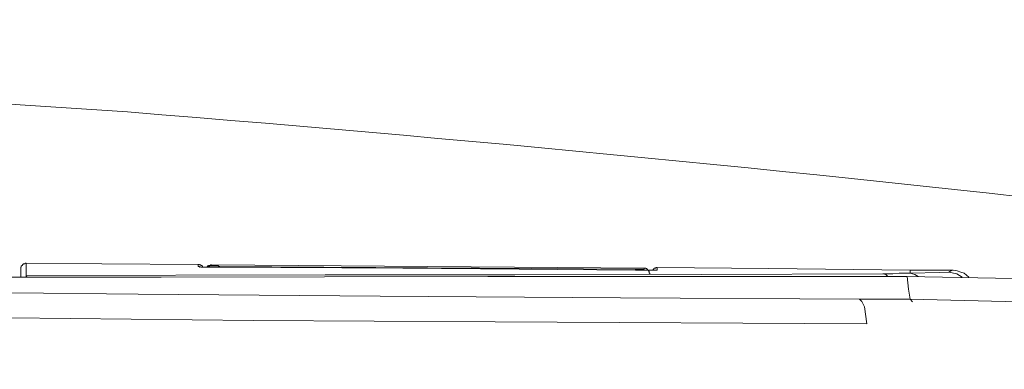
# Model space of a CAD drawing. Units: inches. Extents: x -1369 to 1573, y -617 to 1073.
# Drawn here: x -824 to -737, y 414 to 444 of the extents above; entities that cross this region are included whole.
import ezdxf

# ---------------------------------------------------------------- set-up
doc = ezdxf.new("R2010")
doc.units = ezdxf.units.IN
doc.header["$MEASUREMENT"] = 0
doc.layers.add('图层 1', color=7, linetype='Continuous')

msp = doc.modelspace()

# ---------------------------------------------------------------- linework, layer by layer
at = {"layer": '图层 1', "color": 7, "lineweight": 9}
for points in [[(-814.28, 436.32), (-893.212, 441.479), (-972.168, 444.45)], [(-823.642, 422.638), (-823.677, 422.638)], [(-823.677, 422.638), (-823.677, 422.592)], [(-823.677, 422.592), (-823.677, 422.592)], [(-823.677, 422.592), (-823.677, 422.592)], [(-823.677, 422.592), (-823.677, 422.592)], [(-823.677, 422.592), (-823.677, 422.558)], [(-823.677, 422.558), (-823.677, 422.558)], [(-823.677, 422.558), (-823.677, 422.558)], [(-823.677, 422.558), (-823.677, 422.512)], [(-823.677, 422.178), (-823.677, 422.512)], [(-823.677, 422.512), (-823.677, 422.512)], [(-823.642, 422.754), (-823.642, 422.754)], [(-823.596, 422.754), (-823.642, 422.754)], [(-823.642, 422.754), (-823.642, 422.696)], [(-823.642, 422.696), (-823.642, 422.696)], [(-823.642, 422.696), (-823.642, 422.696)], [(-823.642, 422.696), (-823.642, 422.696)], [(-823.642, 422.696), (-823.642, 422.638)], [(-823.642, 422.638), (-823.642, 422.638)], [(-823.596, 422.777), (-823.596, 422.777)], [(-823.596, 422.777), (-823.596, 422.777)], [(-823.596, 422.777), (-823.596, 422.777)], [(-823.55, 422.777), (-823.596, 422.777)], [(-823.596, 422.777), (-823.596, 422.754)], [(-823.504, 422.88), (-823.55, 422.834)], [(-823.55, 422.834), (-823.55, 422.834)], [(-823.55, 422.834), (-823.55, 422.834)], [(-823.55, 422.834), (-823.55, 422.834)], [(-823.55, 422.834), (-823.55, 422.777)], [(-823.504, 422.88), (-823.504, 422.88)], [(-823.504, 422.88), (-823.504, 422.88)], [(-823.504, 422.88), (-823.504, 422.88)], [(-823.47, 422.88), (-823.504, 422.88)], [(-823.47, 422.938), (-823.47, 422.938)], [(-823.377, 422.938), (-823.47, 422.938)], [(-823.47, 422.938), (-823.47, 422.88)], [(-823.47, 422.88), (-823.47, 422.88)], [(-823.377, 422.938), (-823.377, 422.938)], [(-823.377, 422.938), (-823.377, 422.938)], [(-823.331, 422.938), (-823.377, 422.938)], [(-823.308, 422.984), (-823.331, 422.938)], [(-823.331, 422.938), (-823.331, 422.938)], [(-823.331, 422.938), (-823.331, 422.938)], [(-823.331, 422.938), (-823.331, 422.938)], [(-823.308, 422.984), (-823.308, 422.984)], [(-823.308, 422.984), (-823.308, 422.984)], [(-823.262, 422.984), (-823.308, 422.984)], [(-823.262, 422.984), (-823.262, 422.984)], [(-823.262, 422.984), (-823.262, 422.984)], [(-823.205, 422.984), (-823.262, 422.984)], [(-816.525, 422.938), (-823.205, 422.984)], [(-823.205, 422.984), (-823.205, 422.374)], [(-823.205, 422.984), (-823.205, 422.984)], [(-823.205, 422.374), (-823.205, 421.89)], [(-808.026, 422.88), (-816.525, 422.938)], [(-807.669, 422.638), (-807.669, 422.696), (-807.669, 422.754), (-807.704, 422.754), (-807.704, 422.777), (-807.761, 422.777), (-807.796, 422.777), (-807.796, 422.834), (-807.853, 422.834), (-807.923, 422.834), (-807.923, 422.88), (-807.946, 422.88), (-807.98, 422.88), (-808.026, 422.88)], [(-808.026, 422.777), (-808.026, 422.88)], [(-808.026, 422.88), (-808.026, 422.88)], [(-807.98, 422.88), (-808.026, 422.88)], [(-808.026, 422.696), (-808.026, 422.777)], [(-808.026, 422.696), (-808.026, 422.696)], [(-808.026, 422.696), (-808.026, 422.696)], [(-807.98, 422.696), (-808.026, 422.696)], [(-808.026, 422.696), (-808.026, 422.696)], [(-808.026, 422.696), (-808.026, 422.696)], [(-808.026, 422.696), (-808.026, 422.696)], [(-807.98, 422.696), (-808.026, 422.696)], [(-807.98, 422.88), (-807.98, 422.88)], [(-807.98, 422.88), (-807.98, 422.88)], [(-807.98, 422.88), (-807.98, 422.88)], [(-807.98, 422.88), (-807.98, 422.88)], [(-807.946, 422.88), (-807.98, 422.88)], [(-807.761, 422.638), (-807.98, 422.696)], [(-807.98, 422.696), (-807.98, 422.696)], [(-807.98, 422.696), (-807.98, 422.696)], [(-807.98, 422.696), (-807.98, 422.696)], [(-807.98, 422.696), (-807.98, 422.696)], [(-807.98, 422.696), (-807.98, 422.696)], [(-807.98, 422.696), (-807.98, 422.696)], [(-807.98, 422.696), (-807.98, 422.696)], [(-807.98, 422.696), (-807.98, 422.696)], [(-807.98, 422.696), (-807.98, 422.696)], [(-807.98, 422.696), (-807.98, 422.696)], [(-807.98, 422.696), (-807.98, 422.696)], [(-807.98, 422.696), (-807.98, 422.696)], [(-807.98, 422.696), (-807.98, 422.696)], [(-807.946, 422.696), (-807.98, 422.696)], [(-807.946, 422.88), (-807.946, 422.88)], [(-807.946, 422.88), (-807.946, 422.88)], [(-807.946, 422.88), (-807.946, 422.88)], [(-807.946, 422.88), (-807.946, 422.88)], [(-807.923, 422.88), (-807.946, 422.88)], [(-807.946, 422.696), (-807.946, 422.696)], [(-807.946, 422.696), (-807.946, 422.696)], [(-807.946, 422.696), (-807.946, 422.696)], [(-807.946, 422.696), (-807.946, 422.696)], [(-807.946, 422.696), (-807.946, 422.696)], [(-807.946, 422.696), (-807.946, 422.696)], [(-807.946, 422.696), (-807.946, 422.696)], [(-807.923, 422.696), (-807.946, 422.696)], [(-807.946, 422.696), (-807.946, 422.696)], [(-807.946, 422.696), (-807.946, 422.696)], [(-807.946, 422.696), (-807.946, 422.696)], [(-807.946, 422.696), (-807.946, 422.696)], [(-807.946, 422.696), (-807.946, 422.696)], [(-807.946, 422.696), (-807.946, 422.696)], [(-807.946, 422.696), (-807.946, 422.696)], [(-807.946, 422.696), (-807.946, 422.696)], [(-807.946, 422.696), (-807.946, 422.696)], [(-807.946, 422.696), (-807.946, 422.696)], [(-807.946, 422.696), (-807.946, 422.696)], [(-807.946, 422.696), (-807.946, 422.696)], [(-807.946, 422.696), (-807.946, 422.696)], [(-807.923, 422.696), (-807.946, 422.696)], [(-807.923, 422.88), (-807.923, 422.88)], [(-807.923, 422.88), (-807.923, 422.88)], [(-807.923, 422.88), (-807.923, 422.88)], [(-807.923, 422.834), (-807.923, 422.88)], [(-807.923, 422.834), (-807.923, 422.834)], [(-807.853, 422.834), (-807.923, 422.834)], [(-807.704, 422.638), (-807.923, 422.696)], [(-807.923, 422.696), (-807.923, 422.696)], [(-807.923, 422.696), (-807.923, 422.696)], [(-807.923, 422.696), (-807.923, 422.696)], [(-807.923, 422.696), (-807.923, 422.696)], [(-807.923, 422.696), (-807.923, 422.696)], [(-807.923, 422.696), (-807.923, 422.696)], [(-807.923, 422.638), (-807.923, 422.696)], [(-807.923, 422.638), (-807.923, 422.638)], [(-807.923, 422.638), (-807.923, 422.638)], [(-807.923, 422.638), (-807.923, 422.638)], [(-807.923, 422.638), (-807.923, 422.638)], [(-807.923, 422.638), (-807.923, 422.638)], [(-807.923, 422.638), (-807.923, 422.638)], [(-807.853, 422.638), (-807.923, 422.638)], [(-807.853, 422.834), (-807.853, 422.834)], [(-807.853, 422.834), (-807.853, 422.834)], [(-807.853, 422.834), (-807.853, 422.834)], [(-807.853, 422.834), (-807.853, 422.834)], [(-807.796, 422.834), (-807.853, 422.834)], [(-807.853, 422.638), (-807.853, 422.638)], [(-807.853, 422.638), (-807.853, 422.638)], [(-807.853, 422.638), (-807.853, 422.638)], [(-807.853, 422.638), (-807.853, 422.638)], [(-807.796, 422.834), (-807.796, 422.834)], [(-807.796, 422.834), (-807.796, 422.834)], [(-807.796, 422.834), (-807.796, 422.834)], [(-807.796, 422.834), (-807.796, 422.834)], [(-807.796, 422.777), (-807.796, 422.834)], [(-807.761, 422.777), (-807.796, 422.777)], [(-807.761, 422.777), (-807.761, 422.777)], [(-807.761, 422.777), (-807.761, 422.777)], [(-807.761, 422.777), (-807.761, 422.777)], [(-807.761, 422.777), (-807.761, 422.777)], [(-807.761, 422.777), (-807.761, 422.777)], [(-807.761, 422.777), (-807.761, 422.777)], [(-807.704, 422.777), (-807.761, 422.777)], [(-807.462, 422.638), (-807.761, 422.638)], [(-807.704, 422.754), (-807.704, 422.777)], [(-807.704, 422.754), (-807.704, 422.754)], [(-807.704, 422.754), (-807.704, 422.754)], [(-807.704, 422.754), (-807.704, 422.754)], [(-807.704, 422.754), (-807.704, 422.754)], [(-807.704, 422.754), (-807.704, 422.754)], [(-807.669, 422.754), (-807.704, 422.754)], [(-807.669, 422.696), (-807.669, 422.754)], [(-807.669, 422.696), (-807.669, 422.696)], [(-807.669, 422.696), (-807.669, 422.696)], [(-807.669, 422.696), (-807.669, 422.696)], [(-807.669, 422.696), (-807.669, 422.696)], [(-807.669, 422.696), (-807.669, 422.696)], [(-807.669, 422.638), (-807.669, 422.696)], [(-807.163, 422.638), (-807.462, 422.638)], [(-806.852, 422.834), (-806.944, 422.834), (-806.944, 422.834), (-806.944, 422.777), (-807.024, 422.777), (-807.047, 422.777), (-807.128, 422.777), (-807.128, 422.754), (-807.163, 422.754), (-807.209, 422.754), (-807.209, 422.696), (-807.255, 422.696), (-807.255, 422.638)], [(-807.209, 422.696), (-807.255, 422.696)], [(-807.255, 422.696), (-807.255, 422.638)], [(-807.255, 422.638), (-807.255, 422.638)], [(-807.255, 422.638), (-807.255, 422.638)], [(-807.163, 422.754), (-807.209, 422.696)], [(-807.209, 422.696), (-807.209, 422.696)], [(-807.209, 422.696), (-807.209, 422.696)], [(-807.209, 422.696), (-807.209, 422.696)], [(-807.209, 422.696), (-807.209, 422.696)], [(-807.209, 422.696), (-807.209, 422.696)], [(-807.209, 422.696), (-807.209, 422.696)], [(-807.209, 422.696), (-807.209, 422.696)], [(-807.163, 422.754), (-807.163, 422.754)], [(-807.163, 422.754), (-807.163, 422.754)], [(-807.163, 422.754), (-807.163, 422.754)], [(-807.163, 422.754), (-807.163, 422.754)], [(-807.163, 422.754), (-807.163, 422.754)], [(-807.163, 422.754), (-807.163, 422.754)], [(-807.128, 422.754), (-807.163, 422.754)], [(-807.163, 422.696), (-807.163, 422.696)], [(-807.128, 422.696), (-807.163, 422.696)], [(-807.163, 422.696), (-807.163, 422.638)], [(-806.759, 422.638), (-807.163, 422.638)], [(-807.163, 422.638), (-807.163, 422.638)], [(-807.163, 422.638), (-807.163, 422.638)], [(-807.163, 422.638), (-807.163, 422.638)], [(-807.128, 422.777), (-807.128, 422.777)], [(-807.128, 422.777), (-807.128, 422.777)], [(-807.128, 422.777), (-807.128, 422.777)], [(-807.047, 422.777), (-807.128, 422.777)], [(-807.128, 422.777), (-807.128, 422.754)], [(-807.128, 422.754), (-807.128, 422.754)], [(-807.128, 422.754), (-807.128, 422.754)], [(-807.128, 422.696), (-807.128, 422.696)], [(-807.128, 422.696), (-807.128, 422.696)], [(-807.128, 422.696), (-807.128, 422.696)], [(-807.128, 422.696), (-807.128, 422.696)], [(-807.128, 422.696), (-807.128, 422.696)], [(-807.128, 422.696), (-807.128, 422.696)], [(-807.128, 422.696), (-807.128, 422.696)], [(-807.128, 422.696), (-807.128, 422.696)], [(-807.128, 422.696), (-807.128, 422.696)], [(-807.047, 422.696), (-807.128, 422.696)], [(-807.047, 422.777), (-807.047, 422.777)], [(-807.047, 422.777), (-807.047, 422.777)], [(-807.047, 422.777), (-807.047, 422.777)], [(-807.047, 422.777), (-807.047, 422.777)], [(-807.047, 422.777), (-807.047, 422.777)], [(-807.024, 422.777), (-807.047, 422.777)], [(-807.024, 422.754), (-807.047, 422.696)], [(-807.047, 422.696), (-807.047, 422.696)], [(-807.047, 422.696), (-807.047, 422.696)], [(-807.047, 422.696), (-807.047, 422.696)], [(-807.047, 422.696), (-807.047, 422.696)], [(-807.047, 422.696), (-807.047, 422.696)], [(-807.047, 422.696), (-807.047, 422.696)], [(-807.047, 422.696), (-807.047, 422.696)], [(-807.024, 422.777), (-807.024, 422.777)], [(-807.024, 422.777), (-807.024, 422.777)], [(-807.024, 422.777), (-807.024, 422.777)], [(-807.024, 422.777), (-807.024, 422.777)], [(-807.024, 422.777), (-807.024, 422.777)], [(-806.944, 422.777), (-807.024, 422.777)], [(-807.024, 422.754), (-807.024, 422.754)], [(-807.024, 422.754), (-807.024, 422.754)], [(-807.024, 422.754), (-807.024, 422.754)], [(-807.024, 422.754), (-807.024, 422.754)], [(-807.024, 422.754), (-807.024, 422.754)], [(-807.024, 422.754), (-807.024, 422.754)], [(-807.024, 422.754), (-807.024, 422.754)], [(-807.024, 422.754), (-807.024, 422.754)], [(-806.944, 422.754), (-807.024, 422.754)], [(-806.944, 422.834), (-806.944, 422.834)], [(-806.944, 422.834), (-806.944, 422.834)], [(-806.944, 422.834), (-806.944, 422.834)], [(-806.944, 422.834), (-806.944, 422.834)], [(-806.944, 422.834), (-806.944, 422.834)], [(-806.944, 422.834), (-806.944, 422.834)], [(-806.944, 422.834), (-806.944, 422.834)], [(-806.852, 422.834), (-806.944, 422.834)], [(-806.944, 422.834), (-806.944, 422.834)], [(-806.944, 422.834), (-806.944, 422.777)], [(-806.944, 422.777), (-806.944, 422.777)], [(-806.944, 422.777), (-806.944, 422.777)], [(-806.944, 422.754), (-806.944, 422.754)], [(-806.944, 422.754), (-806.944, 422.754)], [(-806.944, 422.754), (-806.944, 422.754)], [(-806.944, 422.754), (-806.944, 422.754)], [(-806.944, 422.754), (-806.944, 422.754)], [(-806.944, 422.754), (-806.944, 422.754)], [(-806.944, 422.754), (-806.944, 422.754)], [(-806.944, 422.754), (-806.944, 422.754)], [(-806.944, 422.754), (-806.944, 422.754)], [(-806.944, 422.754), (-806.944, 422.754)], [(-806.944, 422.754), (-806.944, 422.754)], [(-806.944, 422.754), (-806.944, 422.754)], [(-806.944, 422.754), (-806.944, 422.754)], [(-806.944, 422.754), (-806.944, 422.754)], [(-806.944, 422.754), (-806.944, 422.754)], [(-806.852, 422.754), (-806.944, 422.754)], [(-806.944, 422.754), (-806.944, 422.754)], [(-806.852, 422.834), (-806.852, 422.834)], [(-806.852, 422.834), (-806.852, 422.754)], [(-768.698, 422.558), (-806.852, 422.834)], [(-768.698, 422.558), (-806.852, 422.834)], [(-806.852, 422.754), (-806.852, 422.754)], [(-806.852, 422.754), (-806.852, 422.754)], [(-806.852, 422.754), (-806.852, 422.754)], [(-806.852, 422.754), (-806.852, 422.754)], [(-806.852, 422.754), (-806.852, 422.754)], [(-806.852, 422.754), (-806.852, 422.754)], [(-806.852, 422.754), (-806.852, 422.754)], [(-806.852, 422.754), (-806.852, 422.754)], [(-806.852, 422.754), (-806.852, 422.754)], [(-806.852, 422.754), (-806.852, 422.754)], [(-806.852, 422.754), (-806.852, 422.754)], [(-806.852, 422.754), (-806.805, 422.754)], [(-806.805, 422.754), (-806.805, 422.754)], [(-806.805, 422.754), (-806.805, 422.754)], [(-806.805, 422.754), (-806.805, 422.754)], [(-806.805, 422.754), (-806.759, 422.754)], [(-806.759, 422.754), (-806.759, 422.754)], [(-806.759, 422.754), (-806.759, 422.754)], [(-806.759, 422.754), (-806.759, 422.754)], [(-806.759, 422.754), (-806.748, 422.754)], [(-806.138, 422.638), (-806.759, 422.638)], [(-806.748, 422.754), (-806.748, 422.754)], [(-806.748, 422.754), (-806.748, 422.754)], [(-806.748, 422.754), (-806.748, 422.754)], [(-806.748, 422.754), (-806.69, 422.754)], [(-806.69, 422.754), (-806.69, 422.754)], [(-806.69, 422.754), (-806.69, 422.754)], [(-806.69, 422.754), (-806.633, 422.754)], [(-806.633, 422.754), (-806.633, 422.754)], [(-806.633, 422.754), (-806.587, 422.754)], [(-806.587, 422.754), (-806.587, 422.754)], [(-806.587, 422.754), (-806.587, 422.754)], [(-806.587, 422.754), (-806.541, 422.754)], [(-806.541, 422.754), (-806.541, 422.754)], [(-806.541, 422.754), (-806.46, 422.754)], [(-806.46, 422.754), (-806.46, 422.754)], [(-806.46, 422.754), (-806.414, 422.754)], [(-806.414, 422.754), (-806.414, 422.754)], [(-806.414, 422.754), (-806.414, 422.754)], [(-806.414, 422.754), (-806.391, 422.754)], [(-806.391, 422.754), (-806.391, 422.754)], [(-806.391, 422.754), (-806.333, 422.754)], [(-806.333, 422.754), (-806.333, 422.754)], [(-806.333, 422.754), (-806.287, 422.754)], [(-806.287, 422.754), (-806.287, 422.754)], [(-806.287, 422.754), (-806.218, 422.696)], [(-806.218, 422.696), (-806.218, 422.696)], [(-806.218, 422.696), (-806.161, 422.696)], [(-806.161, 422.696), (-806.161, 422.696)], [(-806.161, 422.696), (-806.138, 422.696)], [(-806.138, 422.696), (-806.138, 422.696)], [(-806.138, 422.696), (-769.458, 422.454)], [(-806.138, 422.696), (-806.138, 422.638)], [(-789.992, 422.558), (-806.138, 422.638)], [(-769.458, 422.362), (-789.992, 422.558)], [(-769.458, 422.454), (-769.458, 422.362)], [(-769.458, 422.454), (-769.435, 422.454)], [(-769.078, 422.362), (-769.458, 422.362)], [(-769.435, 422.454), (-769.435, 422.454)], [(-769.435, 422.454), (-769.389, 422.454)], [(-769.389, 422.454), (-769.389, 422.454)], [(-769.389, 422.454), (-769.32, 422.454)], [(-769.32, 422.454), (-769.32, 422.454)], [(-769.32, 422.454), (-769.286, 422.454)], [(-769.286, 422.454), (-769.286, 422.454)], [(-769.286, 422.454), (-769.228, 422.454)], [(-769.228, 422.454), (-769.228, 422.454)], [(-769.228, 422.454), (-769.193, 422.454)], [(-769.193, 422.454), (-769.193, 422.454)], [(-769.193, 422.454), (-769.193, 422.454)], [(-769.193, 422.454), (-769.124, 422.454)], [(-769.124, 422.454), (-769.124, 422.454)], [(-769.124, 422.454), (-769.078, 422.454)], [(-769.078, 422.454), (-769.078, 422.454)], [(-769.078, 422.454), (-769.032, 422.454)], [(-768.698, 422.362), (-769.078, 422.362)], [(-769.032, 422.454), (-769.032, 422.454)], [(-769.032, 422.454), (-769.032, 422.454)], [(-769.032, 422.454), (-768.975, 422.454)], [(-768.975, 422.454), (-768.975, 422.454)], [(-768.975, 422.454), (-768.929, 422.454)], [(-768.929, 422.454), (-768.929, 422.454)], [(-768.929, 422.454), (-768.929, 422.454)], [(-768.929, 422.454), (-768.871, 422.454)], [(-768.871, 422.454), (-768.871, 422.454)], [(-768.871, 422.454), (-768.871, 422.454)], [(-768.871, 422.454), (-768.836, 422.454)], [(-768.836, 422.454), (-768.836, 422.454)], [(-768.836, 422.454), (-768.836, 422.454)], [(-768.836, 422.454), (-768.836, 422.454)], [(-768.836, 422.454), (-768.802, 422.454)], [(-768.802, 422.454), (-768.802, 422.454)], [(-768.802, 422.454), (-768.802, 422.454)], [(-768.802, 422.454), (-768.802, 422.454)], [(-768.802, 422.454), (-768.721, 422.454)], [(-768.721, 422.454), (-768.721, 422.454)], [(-768.721, 422.454), (-768.721, 422.454)], [(-768.721, 422.454), (-768.721, 422.454)], [(-768.721, 422.454), (-768.721, 422.454)], [(-768.721, 422.454), (-768.721, 422.454)], [(-768.721, 422.454), (-768.721, 422.454)], [(-768.721, 422.454), (-768.698, 422.454)], [(-768.191, 422.051), (-768.191, 422.12), (-768.238, 422.12), (-768.238, 422.178), (-768.238, 422.201), (-768.238, 422.258), (-768.307, 422.305), (-768.307, 422.362), (-768.33, 422.362), (-768.33, 422.374), (-768.41, 422.374), (-768.41, 422.454), (-768.456, 422.454), (-768.456, 422.512), (-768.479, 422.512), (-768.548, 422.512), (-768.548, 422.558), (-768.595, 422.558), (-768.641, 422.558), (-768.698, 422.558)], [(-768.698, 422.558), (-768.698, 422.558)], [(-768.698, 422.454), (-768.698, 422.558)], [(-768.698, 422.558), (-768.698, 422.558)], [(-768.698, 422.558), (-768.698, 422.558)], [(-768.641, 422.558), (-768.698, 422.558)], [(-768.698, 422.454), (-768.698, 422.454)], [(-768.698, 422.454), (-768.698, 422.454)], [(-768.698, 422.454), (-768.698, 422.454)], [(-768.698, 422.454), (-768.698, 422.454)], [(-768.698, 422.454), (-768.698, 422.454)], [(-768.698, 422.454), (-768.698, 422.454)], [(-768.33, 422.362), (-768.698, 422.362)], [(-768.641, 422.558), (-768.641, 422.558)], [(-768.641, 422.558), (-768.641, 422.558)], [(-768.595, 422.558), (-768.641, 422.558)], [(-768.595, 422.558), (-768.595, 422.558)], [(-768.595, 422.558), (-768.595, 422.558)], [(-768.548, 422.558), (-768.595, 422.558)], [(-768.548, 422.512), (-768.548, 422.558)], [(-768.548, 422.512), (-768.548, 422.512)], [(-768.548, 422.512), (-768.548, 422.512)], [(-768.479, 422.512), (-768.548, 422.512)], [(-768.479, 422.512), (-768.479, 422.512)], [(-768.479, 422.512), (-768.479, 422.512)], [(-768.456, 422.512), (-768.479, 422.512)], [(-768.456, 422.512), (-768.456, 422.512)], [(-768.456, 422.454), (-768.456, 422.512)], [(-768.456, 422.454), (-768.456, 422.454)], [(-768.41, 422.454), (-768.456, 422.454)], [(-768.41, 422.454), (-768.41, 422.454)], [(-768.41, 422.454), (-768.41, 422.454)], [(-768.41, 422.374), (-768.41, 422.454)], [(-768.41, 422.374), (-768.41, 422.374)], [(-768.33, 422.374), (-768.41, 422.374)], [(-768.33, 422.374), (-768.33, 422.374)], [(-768.33, 422.374), (-768.33, 422.374)], [(-768.33, 422.362), (-768.33, 422.374)], [(-767.95, 422.362), (-768.33, 422.362)], [(-768.33, 422.362), (-768.33, 422.362)], [(-768.307, 422.362), (-768.33, 422.362)], [(-768.307, 422.362), (-768.307, 422.362)], [(-768.307, 422.305), (-768.307, 422.362)], [(-768.307, 422.305), (-768.307, 422.305)], [(-768.307, 422.305), (-768.307, 422.305)], [(-768.307, 422.305), (-768.307, 422.305)], [(-768.238, 422.258), (-768.307, 422.305)], [(-768.238, 422.258), (-768.238, 422.258)], [(-768.238, 422.258), (-768.238, 422.258)], [(-768.238, 422.201), (-768.238, 422.258)], [(-768.238, 422.201), (-768.238, 422.201)], [(-768.238, 422.201), (-768.238, 422.201)], [(-768.238, 422.201), (-768.238, 422.201)], [(-768.238, 422.178), (-768.238, 422.201)], [(-767.535, 422.592), (-767.604, 422.592), (-767.65, 422.592), (-767.65, 422.558), (-767.673, 422.558), (-767.754, 422.558), (-767.8, 422.558), (-767.8, 422.512), (-767.846, 422.512), (-767.846, 422.454), (-767.904, 422.454), (-767.904, 422.374), (-767.95, 422.374), (-767.95, 422.362)], [(-767.535, 422.374), (-767.95, 422.362)], [(-767.95, 422.374), (-767.95, 422.374)], [(-767.95, 422.374), (-767.95, 422.374)], [(-767.904, 422.374), (-767.95, 422.374)], [(-767.95, 422.374), (-767.95, 422.362)], [(-767.754, 422.362), (-767.95, 422.362)], [(-767.904, 422.454), (-767.904, 422.454)], [(-767.904, 422.454), (-767.904, 422.454)], [(-767.904, 422.454), (-767.904, 422.454)], [(-767.904, 422.454), (-767.904, 422.454)], [(-767.846, 422.454), (-767.904, 422.454)], [(-767.904, 422.454), (-767.904, 422.374)], [(-767.904, 422.374), (-767.904, 422.374)], [(-767.904, 422.374), (-767.904, 422.374)], [(-767.846, 422.512), (-767.846, 422.512)], [(-767.846, 422.512), (-767.846, 422.512)], [(-767.846, 422.512), (-767.846, 422.512)], [(-767.8, 422.512), (-767.846, 422.512)], [(-767.846, 422.512), (-767.846, 422.454)], [(-767.846, 422.454), (-767.846, 422.454)], [(-767.846, 422.454), (-767.846, 422.454)], [(-767.754, 422.558), (-767.8, 422.558)], [(-767.8, 422.558), (-767.8, 422.512)], [(-767.8, 422.512), (-767.8, 422.512)], [(-767.8, 422.512), (-767.8, 422.512)], [(-767.8, 422.512), (-767.8, 422.512)], [(-767.8, 422.512), (-767.8, 422.512)], [(-767.754, 422.558), (-767.754, 422.558)], [(-767.754, 422.558), (-767.754, 422.558)], [(-767.754, 422.558), (-767.754, 422.558)], [(-767.754, 422.558), (-767.754, 422.558)], [(-767.754, 422.558), (-767.754, 422.558)], [(-767.673, 422.558), (-767.754, 422.558)], [(-767.65, 422.374), (-767.754, 422.362)], [(-767.673, 422.558), (-767.673, 422.558)], [(-767.673, 422.558), (-767.673, 422.558)], [(-767.673, 422.558), (-767.673, 422.558)], [(-767.673, 422.558), (-767.673, 422.558)], [(-767.65, 422.558), (-767.673, 422.558)], [(-767.65, 422.592), (-767.65, 422.592)], [(-767.65, 422.592), (-767.65, 422.592)], [(-767.604, 422.592), (-767.65, 422.592)], [(-767.65, 422.592), (-767.65, 422.558)], [(-767.65, 422.558), (-767.65, 422.558)], [(-767.65, 422.374), (-767.65, 422.374)], [(-767.65, 422.374), (-767.65, 422.374)], [(-767.65, 422.374), (-767.65, 422.374)], [(-767.65, 422.374), (-767.65, 422.374)], [(-767.65, 422.374), (-767.65, 422.374)], [(-767.65, 422.374), (-767.65, 422.374)], [(-767.65, 422.374), (-767.65, 422.374)], [(-767.65, 422.374), (-767.65, 422.374)], [(-767.65, 422.374), (-767.65, 422.374)], [(-767.65, 422.374), (-767.65, 422.374)], [(-767.65, 422.374), (-767.65, 422.374)], [(-767.65, 422.374), (-767.65, 422.374)], [(-767.604, 422.374), (-767.65, 422.374)], [(-767.604, 422.592), (-767.604, 422.592)], [(-767.604, 422.592), (-767.604, 422.592)], [(-767.604, 422.592), (-767.604, 422.592)], [(-767.604, 422.592), (-767.604, 422.592)], [(-767.604, 422.592), (-767.604, 422.592)], [(-767.535, 422.592), (-767.604, 422.592)], [(-767.604, 422.374), (-767.604, 422.374)], [(-767.604, 422.374), (-767.604, 422.374)], [(-767.604, 422.374), (-767.604, 422.374)], [(-767.604, 422.374), (-767.604, 422.374)], [(-767.604, 422.374), (-767.604, 422.374)], [(-767.604, 422.374), (-767.604, 422.374)], [(-767.604, 422.374), (-767.604, 422.374)], [(-767.604, 422.374), (-767.604, 422.374)], [(-767.604, 422.374), (-767.604, 422.374)], [(-767.604, 422.374), (-767.604, 422.374)], [(-767.604, 422.374), (-767.604, 422.374)], [(-767.604, 422.374), (-767.604, 422.374)], [(-767.604, 422.374), (-767.604, 422.374)], [(-767.604, 422.374), (-767.604, 422.374)], [(-767.604, 422.374), (-767.604, 422.374)], [(-767.604, 422.374), (-767.604, 422.374)], [(-767.604, 422.374), (-767.604, 422.374)], [(-767.604, 422.374), (-767.604, 422.374)], [(-767.604, 422.374), (-767.604, 422.374)], [(-767.604, 422.374), (-767.604, 422.374)], [(-767.604, 422.374), (-767.604, 422.374)], [(-767.604, 422.374), (-767.604, 422.374)], [(-767.604, 422.374), (-767.604, 422.374)], [(-767.604, 422.374), (-767.604, 422.374)], [(-767.535, 422.374), (-767.604, 422.374)], [(-757.689, 422.512), (-767.535, 422.592)], [(-767.535, 422.592), (-767.535, 422.512)], [(-767.535, 422.592), (-767.535, 422.592)], [(-767.535, 422.592), (-767.535, 422.592)], [(-767.535, 422.592), (-767.535, 422.592)], [(-767.535, 422.512), (-767.535, 422.374)], [(-767.535, 422.374), (-767.535, 422.374)], [(-767.535, 422.374), (-767.535, 422.374)], [(-767.535, 422.374), (-767.535, 422.374)], [(-767.535, 422.374), (-767.535, 422.374)], [(-767.535, 422.374), (-767.535, 422.374)], [(-767.535, 422.374), (-767.535, 422.374)], [(-767.535, 422.374), (-767.535, 422.374)], [(-767.535, 422.374), (-767.535, 422.374)], [(-767.535, 422.374), (-767.535, 422.374)], [(-767.535, 422.374), (-767.535, 422.374)], [(-767.535, 422.374), (-767.535, 422.374)], [(-767.535, 422.374), (-767.535, 422.374)], [(-767.535, 422.374), (-767.535, 422.374)], [(-767.535, 422.374), (-767.535, 422.374)], [(-767.535, 422.374), (-767.535, 422.374)], [(-767.535, 422.374), (-767.535, 422.374)], [(-767.535, 422.374), (-767.535, 422.374)], [(-767.535, 422.374), (-767.535, 422.374)], [(-767.535, 422.374), (-767.535, 422.374)], [(-767.535, 422.374), (-767.535, 422.374)], [(-767.535, 422.374), (-767.535, 422.374)], [(-745.217, 422.374), (-757.689, 422.512)], [(-745.217, 422.374), (-745.217, 422.362)], [(-743.535, 422.362), (-745.217, 422.374)], [(-745.217, 422.362), (-745.217, 422.362)], [(-745.217, 422.258), (-745.217, 422.362)], [(-745.217, 422.12), (-745.217, 422.258)], [(-741.416, 422.362), (-743.535, 422.362)], [(-742.591, 422.178), (-741.796, 422.201)], [(-741.796, 422.201), (-741.635, 422.305)], [(-741.796, 422.201), (-741.117, 422.051)], [(-741.635, 422.305), (-741.416, 422.362)], [(-741.082, 422.305), (-741.416, 422.362)], [(-740.737, 422.201), (-741.082, 422.305)], [(-740.46, 422.12), (-740.737, 422.201)], [(-811.308, 421.752), (-830.31, 421.752)], [(-823.677, 421.752), (-823.677, 422.178)], [(-823.205, 421.89), (-796.821, 421.971)], [(-823.205, 421.89), (-823.205, 421.89)], [(-823.205, 421.89), (-823.205, 421.855)], [(-823.205, 421.855), (-823.113, 421.752)], [(-782.495, 421.809), (-811.308, 421.752)], [(-796.821, 421.971), (-780.111, 421.971)], [(-774.456, 421.809), (-782.495, 421.809)], [(-780.111, 421.971), (-763.666, 421.994)], [(-766.36, 421.809), (-774.456, 421.809)], [(-768.238, 422.178), (-768.238, 422.178)], [(-768.238, 422.178), (-768.238, 422.178)], [(-768.238, 422.12), (-768.238, 422.178)], [(-768.238, 422.12), (-768.238, 422.12)], [(-768.238, 422.12), (-768.238, 422.12)], [(-768.191, 422.12), (-768.238, 422.12)], [(-768.191, 422.051), (-768.191, 422.12)], [(-758.195, 421.809), (-766.36, 421.809)], [(-763.666, 421.994), (-747.623, 422.051)], [(-745.481, 421.809), (-758.195, 421.809)], [(-747.623, 422.051), (-746.748, 422.051)], [(-747.623, 422.051), (-747.382, 421.994)], [(-747.382, 421.994), (-747.186, 421.809)], [(-746.748, 422.051), (-746.184, 422.12)], [(-746.184, 422.12), (-745.723, 422.12)], [(-745.723, 422.12), (-745.217, 422.12)], [(-712.718, 421.187), (-745.481, 421.809)], [(-745.481, 421.809), (-745.366, 420.704)], [(-745.217, 422.12), (-742.591, 422.178)], [(-745.217, 422.12), (-744.813, 421.994)], [(-744.813, 421.994), (-744.526, 421.809)], [(-741.117, 422.051), (-740.633, 421.752)], [(-740.034, 421.752), (-740.46, 422.12)], [(-846.79, 420.612), (-813.335, 420.266)], [(-745.366, 420.704), (-745.217, 419.805)], [(-813.335, 420.266), (-791.973, 420.07)], [(-791.973, 420.07), (-770.771, 419.944)], [(-770.771, 419.944), (-749.685, 419.805)], [(-749.685, 419.805), (-749.489, 419.598)], [(-749.685, 419.805), (-747.186, 419.805)], [(-749.489, 419.598), (-749.236, 419.126)], [(-747.186, 419.805), (-745.217, 419.805)], [(-745.217, 419.805), (-715.297, 419.068)], [(-745.217, 419.805), (-745.009, 419.575)], [(-749.236, 419.126), (-749.04, 417.629)], [(-803.189, 417.94), (-824.725, 418.17)], [(-781.827, 417.813), (-803.189, 417.94)], [(-749.04, 417.629), (-781.827, 417.813)]]:
    msp.add_lwpolyline(points, dxfattribs=at)
msp.add_open_spline([(-620.207, 413.633), (-684.606, 423.56), (-749.305, 431.137), (-814.28, 436.32)], degree=3, dxfattribs=at)

doc.saveas('drawing.dxf')
